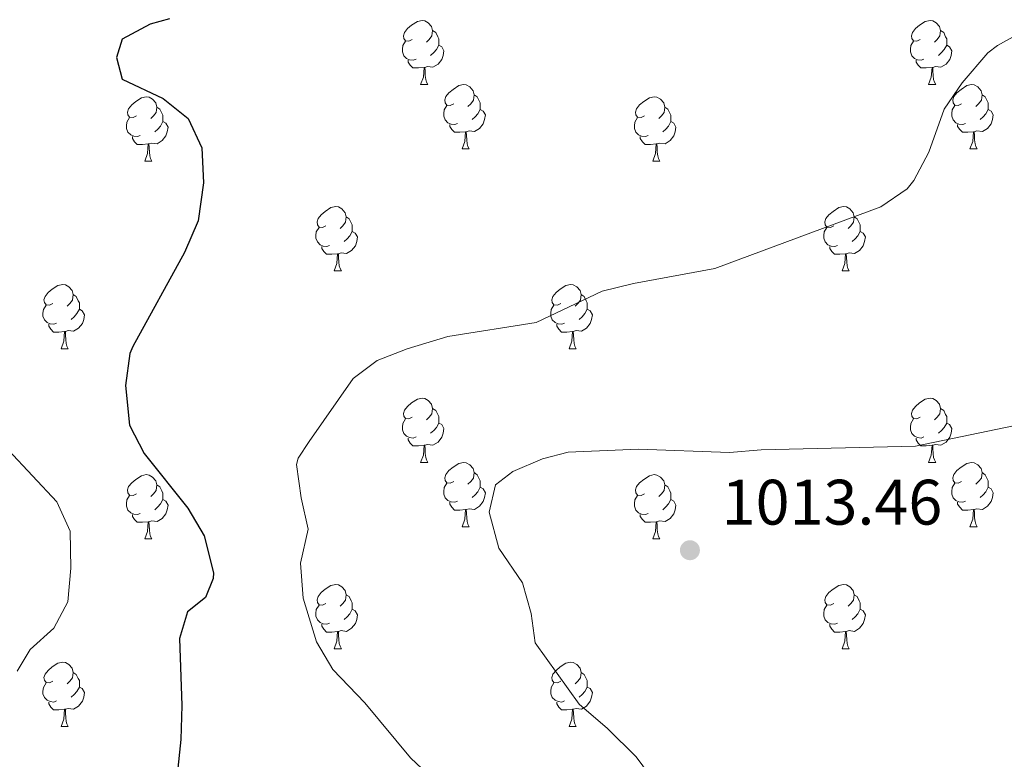
# Model space of a CAD drawing. Units: metres. Extents: x 657731 to 662254, y 734675 to 737748.
# Drawn here: x 659769 to 659923, y 735947 to 736063 of the extents above; entities that cross this region are included whole.
import ezdxf

# ---------------------------------------------------------------- set-up
doc = ezdxf.new("R2010")
doc.units = ezdxf.units.M
doc.header["$MEASUREMENT"] = 0
for name, color, linetype, lineweight in [('Carátula', 7, 'Continuous', 5), ('Elementos auxiliares', 7, 'Continuous', 5), ('Entidades rústicas y varios', 7, 'Continuous', 5), ('Relieve y altimetría', 7, 'Continuous', 5), ('Textos de rotulación', 7, 'Continuous', 5)]:
    doc.layers.add(name, color=color, linetype=linetype, lineweight=lineweight)
doc.styles.add('Style-arial', font='arial.shx', dxfattribs={"bigfont": 'arialbig.shx'})

# ---------------------------------------------------------------- blocks, each defined once
blk = doc.blocks.new('5PATER')
at = {"layer": 'Relieve y altimetría', "linetype": 'Continuous', "lineweight": 5}
h = blk.add_hatch(color=250, dxfattribs=at)
edge = h.paths.add_edge_path()
edge.add_ellipse((0, 0), major_axis=(-1.1, -1.11), ratio=0.999422, start_angle=0, end_angle=360)

msp = doc.modelspace()

# ---------------------------------------------------------------- linework, layer by layer
at = {"layer": 'Carátula', "color": 7, "linetype": 'Continuous', "lineweight": 5}
msp.add_3dface([(657799.98, 734675.43), (662253.78, 734778.91), (662184.79, 737748.12), (657730.99, 737644.64)], dxfattribs=at)
at = {"layer": 'Elementos auxiliares', "color": 250, "linetype": 'Continuous', "lineweight": 5}
msp.add_3dface([(658670.2, 735089.51), (658616.97, 737402.88), (662025.88, 737482.12), (662080.31, 735168.74)], dxfattribs=at)
at = {"layer": 'Entidades rústicas y varios', "color": 92, "linetype": 'Continuous', "lineweight": 5}
for p, q in [((659831.93, 736052.79), (659833.05, 736052.79)), ((659911.26, 736052.79), (659912.38, 736052.79)), ((659838.4, 736042.75), (659839.53, 736042.75)), ((659917.73, 736042.75), (659918.86, 736042.75)), ((659788.85, 736040.85), (659789.97, 736040.85)), ((659868.18, 736040.85), (659869.3, 736040.85)), ((659818.43, 736023.7), (659819.55, 736023.7)), ((659897.75, 736023.7), (659898.88, 736023.7)), ((659775.79, 736011.56), (659776.91, 736011.56)), ((659855.12, 736011.56), (659856.24, 736011.56)), ((659831.93, 735993.79), (659833.05, 735993.79)), ((659911.26, 735993.79), (659912.38, 735993.79)), ((659838.4, 735983.76), (659839.53, 735983.76)), ((659917.73, 735983.76), (659918.86, 735983.76)), ((659788.85, 735981.85), (659789.97, 735981.85)), ((659868.18, 735981.85), (659869.3, 735981.85)), ((659818.43, 735964.71), (659819.55, 735964.71)), ((659897.75, 735964.71), (659898.88, 735964.71)), ((659775.79, 735952.57), (659776.91, 735952.57)), ((659855.12, 735952.57), (659856.24, 735952.57))]:
    msp.add_line(p, q, dxfattribs=at)
at = {"layer": 'Entidades rústicas y varios', "color": 92, "linetype": 'Continuous', "lineweight": 5, "flags": 128}
for points in [[(659830.63, 736059.85), (659830.1, 736059.58), (659829.57, 736059.64), (659829.3, 736060.01), (659829.25, 736060.43), (659829.41, 736060.95), (659829.89, 736061.55), (659830.52, 736062.08), (659831.42, 736062.66), (659832.17, 736062.82), (659832.59, 736062.77), (659833.12, 736062.45), (659833.65, 736061.87), (659833.81, 736061.23), (659833.7, 736060.38), (659833.28, 736059.85), (659832.86, 736059.42)], [(659909.96, 736059.85), (659909.43, 736059.58), (659908.9, 736059.64), (659908.63, 736060.01), (659908.58, 736060.43), (659908.74, 736060.95), (659909.22, 736061.55), (659909.85, 736062.08), (659910.75, 736062.66), (659911.5, 736062.82), (659911.92, 736062.77), (659912.45, 736062.45), (659912.98, 736061.87), (659913.14, 736061.23), (659913.03, 736060.38), (659912.61, 736059.85), (659912.19, 736059.42)], [(659833.81, 736061.23), (659834.29, 736060.91), (659834.6, 736060.27), (659834.76, 736059.95), (659834.76, 736059.37), (659834.76, 736058.95), (659834.39, 736058.26), (659833.97, 736057.78), (659833.49, 736057.36)], [(659913.14, 736061.23), (659913.62, 736060.91), (659913.93, 736060.27), (659914.09, 736059.95), (659914.09, 736059.37), (659914.09, 736058.95), (659913.72, 736058.26), (659913.3, 736057.78), (659912.82, 736057.36)], [(659831.21, 736056.77), (659830.79, 736056.61), (659830.2, 736056.67), (659829.73, 736056.88), (659829.3, 736057.3), (659829.09, 736057.89), (659829.09, 736058.31), (659829.14, 736058.89), (659829.57, 736059.58)], [(659910.54, 736056.77), (659910.12, 736056.61), (659909.53, 736056.67), (659909.06, 736056.88), (659908.63, 736057.3), (659908.42, 736057.89), (659908.42, 736058.31), (659908.47, 736058.89), (659908.9, 736059.58)], [(659834.76, 736058.95), (659835.22, 736058.7), (659835.56, 736058.08), (659835.45, 736057.36), (659835.24, 736056.72), (659834.66, 736055.98), (659833.86, 736055.5), (659833.01, 736055.6), (659832.58, 736055.47)], [(659914.09, 736058.95), (659914.55, 736058.7), (659914.89, 736058.08), (659914.78, 736057.36), (659914.57, 736056.72), (659913.99, 736055.98), (659913.19, 736055.5), (659912.34, 736055.6), (659911.91, 736055.47)], [(659832.47, 736055.47), (659831.58, 736055.39), (659830.74, 736055.39), (659830.31, 736055.82), (659829.99, 736056.29), (659829.99, 736056.61)], [(659911.8, 736055.47), (659910.91, 736055.39), (659910.07, 736055.39), (659909.64, 736055.82), (659909.32, 736056.29), (659909.32, 736056.61)], [(659831.93, 736052.79), (659832.36, 736053.95), (659832.47, 736055.47), (659832.58, 736055.47), (659832.62, 736054.89), (659832.65, 736054.2), (659832.72, 736053.59), (659832.84, 736053.19), (659833.05, 736052.79)], [(659911.26, 736052.79), (659911.69, 736053.95), (659911.8, 736055.47), (659911.91, 736055.47), (659911.95, 736054.89), (659911.98, 736054.2), (659912.05, 736053.59), (659912.17, 736053.19), (659912.38, 736052.79)], [(659837.1, 736049.81), (659836.57, 736049.55), (659836.04, 736049.6), (659835.78, 736049.97), (659835.72, 736050.4), (659835.88, 736050.92), (659836.36, 736051.51), (659837, 736052.04), (659837.9, 736052.63), (659838.64, 736052.79), (659839.07, 736052.73), (659839.6, 736052.42), (659840.13, 736051.83), (659840.29, 736051.19), (659840.18, 736050.34), (659839.75, 736049.81), (659839.33, 736049.39)], [(659916.43, 736049.81), (659915.9, 736049.55), (659915.37, 736049.6), (659915.11, 736049.97), (659915.05, 736050.4), (659915.21, 736050.92), (659915.69, 736051.51), (659916.33, 736052.04), (659917.23, 736052.63), (659917.97, 736052.79), (659918.4, 736052.73), (659918.93, 736052.42), (659919.46, 736051.83), (659919.62, 736051.19), (659919.51, 736050.34), (659919.08, 736049.81), (659918.66, 736049.39)], [(659787.55, 736047.91), (659787.02, 736047.64), (659786.49, 736047.7), (659786.22, 736048.07), (659786.17, 736048.49), (659786.33, 736049.01), (659786.81, 736049.61), (659787.44, 736050.14), (659788.34, 736050.72), (659789.09, 736050.88), (659789.51, 736050.83), (659790.04, 736050.51), (659790.57, 736049.93), (659790.73, 736049.29), (659790.62, 736048.44), (659790.2, 736047.91), (659789.78, 736047.48)], [(659840.29, 736051.19), (659840.76, 736050.88), (659841.08, 736050.24), (659841.24, 736049.92), (659841.24, 736049.34), (659841.24, 736048.91), (659840.87, 736048.22), (659840.45, 736047.74), (659839.97, 736047.32)], [(659866.88, 736047.91), (659866.35, 736047.64), (659865.82, 736047.7), (659865.55, 736048.07), (659865.5, 736048.49), (659865.66, 736049.01), (659866.14, 736049.61), (659866.77, 736050.14), (659867.67, 736050.72), (659868.42, 736050.88), (659868.84, 736050.83), (659869.37, 736050.51), (659869.9, 736049.93), (659870.06, 736049.29), (659869.95, 736048.44), (659869.53, 736047.91), (659869.11, 736047.48)], [(659919.62, 736051.19), (659920.09, 736050.88), (659920.41, 736050.24), (659920.57, 736049.92), (659920.57, 736049.34), (659920.57, 736048.91), (659920.2, 736048.22), (659919.78, 736047.74), (659919.3, 736047.32)], [(659790.73, 736049.29), (659791.21, 736048.97), (659791.52, 736048.33), (659791.68, 736048.01), (659791.68, 736047.43), (659791.68, 736047.01), (659791.31, 736046.32), (659790.89, 736045.84), (659790.41, 736045.42)], [(659837.69, 736046.73), (659837.26, 736046.57), (659836.68, 736046.63), (659836.2, 736046.84), (659835.78, 736047.27), (659835.56, 736047.85), (659835.56, 736048.27), (659835.62, 736048.86), (659836.04, 736049.55)], [(659841.24, 736048.91), (659841.69, 736048.66), (659842.04, 736048.05), (659841.93, 736047.32), (659841.72, 736046.68), (659841.13, 736045.94), (659840.34, 736045.46), (659839.49, 736045.57), (659839.06, 736045.44)], [(659870.06, 736049.29), (659870.54, 736048.97), (659870.85, 736048.33), (659871.01, 736048.01), (659871.01, 736047.43), (659871.01, 736047.01), (659870.64, 736046.32), (659870.22, 736045.84), (659869.74, 736045.42)], [(659917.02, 736046.73), (659916.59, 736046.57), (659916.01, 736046.63), (659915.53, 736046.84), (659915.11, 736047.27), (659914.89, 736047.85), (659914.89, 736048.27), (659914.95, 736048.86), (659915.37, 736049.55)], [(659920.57, 736048.91), (659921.02, 736048.66), (659921.37, 736048.05), (659921.26, 736047.32), (659921.05, 736046.68), (659920.46, 736045.94), (659919.67, 736045.46), (659918.82, 736045.57), (659918.39, 736045.44)], [(659788.13, 736044.83), (659787.71, 736044.67), (659787.12, 736044.73), (659786.65, 736044.94), (659786.22, 736045.36), (659786.01, 736045.95), (659786.01, 736046.37), (659786.06, 736046.95), (659786.49, 736047.64)], [(659791.68, 736047.01), (659792.14, 736046.76), (659792.48, 736046.14), (659792.37, 736045.42), (659792.16, 736044.78), (659791.58, 736044.04), (659790.78, 736043.56), (659789.93, 736043.66), (659789.5, 736043.53)], [(659867.46, 736044.83), (659867.04, 736044.67), (659866.45, 736044.73), (659865.98, 736044.94), (659865.55, 736045.36), (659865.34, 736045.95), (659865.34, 736046.37), (659865.39, 736046.95), (659865.82, 736047.64)], [(659871.01, 736047.01), (659871.47, 736046.76), (659871.81, 736046.14), (659871.7, 736045.42), (659871.49, 736044.78), (659870.91, 736044.04), (659870.11, 736043.56), (659869.26, 736043.66), (659868.83, 736043.53)], [(659838.95, 736045.44), (659838.06, 736045.35), (659837.21, 736045.35), (659836.79, 736045.78), (659836.47, 736046.26), (659836.47, 736046.57)], [(659838.4, 736042.75), (659838.84, 736043.91), (659838.95, 736045.44), (659839.06, 736045.44), (659839.09, 736044.85), (659839.13, 736044.17), (659839.2, 736043.55), (659839.31, 736043.15), (659839.53, 736042.75)], [(659918.28, 736045.44), (659917.39, 736045.35), (659916.54, 736045.35), (659916.12, 736045.78), (659915.8, 736046.26), (659915.8, 736046.57)], [(659917.73, 736042.75), (659918.17, 736043.91), (659918.28, 736045.44), (659918.39, 736045.44), (659918.42, 736044.85), (659918.46, 736044.17), (659918.53, 736043.55), (659918.64, 736043.15), (659918.86, 736042.75)], [(659789.39, 736043.53), (659788.5, 736043.45), (659787.66, 736043.45), (659787.23, 736043.88), (659786.91, 736044.35), (659786.91, 736044.67)], [(659868.72, 736043.53), (659867.83, 736043.45), (659866.99, 736043.45), (659866.56, 736043.88), (659866.24, 736044.35), (659866.24, 736044.67)], [(659788.85, 736040.85), (659789.28, 736042.01), (659789.39, 736043.53), (659789.5, 736043.53), (659789.54, 736042.95), (659789.57, 736042.26), (659789.64, 736041.65), (659789.76, 736041.25), (659789.97, 736040.85)], [(659868.18, 736040.85), (659868.61, 736042.01), (659868.72, 736043.53), (659868.83, 736043.53), (659868.87, 736042.95), (659868.9, 736042.26), (659868.97, 736041.65), (659869.09, 736041.25), (659869.3, 736040.85)], [(659817.13, 736030.76), (659816.6, 736030.5), (659816.07, 736030.55), (659815.8, 736030.92), (659815.75, 736031.35), (659815.91, 736031.87), (659816.39, 736032.46), (659817.02, 736032.99), (659817.92, 736033.58), (659818.67, 736033.74), (659819.09, 736033.68), (659819.62, 736033.37), (659820.15, 736032.78), (659820.31, 736032.14), (659820.2, 736031.29), (659819.78, 736030.76), (659819.36, 736030.34)], [(659896.45, 736030.76), (659895.92, 736030.5), (659895.39, 736030.55), (659895.13, 736030.92), (659895.07, 736031.35), (659895.23, 736031.87), (659895.71, 736032.46), (659896.35, 736032.99), (659897.25, 736033.58), (659897.99, 736033.74), (659898.42, 736033.68), (659898.95, 736033.37), (659899.48, 736032.78), (659899.64, 736032.14), (659899.53, 736031.29), (659899.1, 736030.76), (659898.68, 736030.34)], [(659820.31, 736032.14), (659820.79, 736031.83), (659821.1, 736031.19), (659821.26, 736030.87), (659821.26, 736030.29), (659821.26, 736029.86), (659820.89, 736029.17), (659820.47, 736028.69), (659819.99, 736028.27)], [(659899.64, 736032.14), (659900.11, 736031.83), (659900.43, 736031.19), (659900.59, 736030.87), (659900.59, 736030.29), (659900.59, 736029.86), (659900.22, 736029.17), (659899.8, 736028.69), (659899.32, 736028.27)], [(659817.71, 736027.68), (659817.29, 736027.52), (659816.7, 736027.58), (659816.23, 736027.79), (659815.8, 736028.22), (659815.59, 736028.8), (659815.59, 736029.22), (659815.64, 736029.81), (659816.07, 736030.5)], [(659897.04, 736027.68), (659896.61, 736027.52), (659896.03, 736027.58), (659895.55, 736027.79), (659895.13, 736028.22), (659894.91, 736028.8), (659894.91, 736029.22), (659894.97, 736029.81), (659895.39, 736030.5)], [(659821.26, 736029.86), (659821.72, 736029.61), (659822.06, 736029), (659821.95, 736028.27), (659821.74, 736027.63), (659821.16, 736026.89), (659820.36, 736026.41), (659819.51, 736026.52), (659819.08, 736026.39)], [(659900.59, 736029.86), (659901.04, 736029.61), (659901.39, 736029), (659901.28, 736028.27), (659901.07, 736027.63), (659900.48, 736026.89), (659899.69, 736026.41), (659898.84, 736026.52), (659898.41, 736026.39)], [(659818.97, 736026.39), (659818.08, 736026.3), (659817.24, 736026.3), (659816.81, 736026.73), (659816.49, 736027.21), (659816.49, 736027.52)], [(659898.3, 736026.39), (659897.41, 736026.3), (659896.56, 736026.3), (659896.14, 736026.73), (659895.82, 736027.21), (659895.82, 736027.52)], [(659818.43, 736023.7), (659818.86, 736024.86), (659818.97, 736026.39), (659819.08, 736026.39), (659819.12, 736025.8), (659819.15, 736025.12), (659819.22, 736024.5), (659819.34, 736024.1), (659819.55, 736023.7)], [(659897.75, 736023.7), (659898.19, 736024.86), (659898.3, 736026.39), (659898.41, 736026.39), (659898.44, 736025.8), (659898.48, 736025.12), (659898.55, 736024.5), (659898.66, 736024.1), (659898.88, 736023.7)], [(659774.49, 736018.62), (659773.96, 736018.36), (659773.43, 736018.41), (659773.17, 736018.78), (659773.11, 736019.21), (659773.27, 736019.73), (659773.75, 736020.32), (659774.39, 736020.85), (659775.29, 736021.44), (659776.03, 736021.6), (659776.45, 736021.54), (659776.99, 736021.23), (659777.51, 736020.64), (659777.67, 736020), (659777.57, 736019.15), (659777.14, 736018.62), (659776.72, 736018.2)], [(659853.82, 736018.62), (659853.29, 736018.36), (659852.76, 736018.41), (659852.49, 736018.78), (659852.44, 736019.21), (659852.6, 736019.73), (659853.08, 736020.32), (659853.71, 736020.85), (659854.61, 736021.44), (659855.36, 736021.6), (659855.78, 736021.54), (659856.31, 736021.23), (659856.84, 736020.64), (659857, 736020), (659856.89, 736019.15), (659856.47, 736018.62), (659856.05, 736018.2)], [(659777.67, 736020), (659778.15, 736019.69), (659778.47, 736019.05), (659778.63, 736018.73), (659778.63, 736018.15), (659778.63, 736017.72), (659778.25, 736017.03), (659777.83, 736016.55), (659777.35, 736016.13)], [(659857, 736020), (659857.48, 736019.69), (659857.79, 736019.05), (659857.95, 736018.73), (659857.95, 736018.15), (659857.95, 736017.72), (659857.58, 736017.03), (659857.16, 736016.55), (659856.68, 736016.13)], [(659775.07, 736015.54), (659774.65, 736015.38), (659774.07, 736015.44), (659773.59, 736015.65), (659773.17, 736016.08), (659772.95, 736016.66), (659772.95, 736017.08), (659773.01, 736017.67), (659773.43, 736018.36)], [(659854.4, 736015.54), (659853.98, 736015.38), (659853.39, 736015.44), (659852.92, 736015.65), (659852.49, 736016.08), (659852.28, 736016.66), (659852.28, 736017.08), (659852.33, 736017.67), (659852.76, 736018.36)], [(659778.63, 736017.72), (659779.08, 736017.47), (659779.43, 736016.86), (659779.31, 736016.13), (659779.11, 736015.49), (659778.52, 736014.75), (659777.73, 736014.27), (659776.87, 736014.38), (659776.45, 736014.25)], [(659857.95, 736017.72), (659858.41, 736017.47), (659858.75, 736016.86), (659858.64, 736016.13), (659858.43, 736015.49), (659857.85, 736014.75), (659857.05, 736014.27), (659856.2, 736014.38), (659855.77, 736014.25)], [(659776.33, 736014.25), (659775.45, 736014.16), (659774.6, 736014.16), (659774.17, 736014.59), (659773.85, 736015.07), (659773.85, 736015.38)], [(659855.66, 736014.25), (659854.77, 736014.16), (659853.93, 736014.16), (659853.5, 736014.59), (659853.18, 736015.07), (659853.18, 736015.38)], [(659775.79, 736011.56), (659776.23, 736012.72), (659776.33, 736014.25), (659776.45, 736014.25), (659776.48, 736013.66), (659776.51, 736012.98), (659776.59, 736012.36), (659776.7, 736011.96), (659776.91, 736011.56)], [(659855.12, 736011.56), (659855.55, 736012.72), (659855.66, 736014.25), (659855.77, 736014.25), (659855.81, 736013.66), (659855.84, 736012.98), (659855.91, 736012.36), (659856.03, 736011.96), (659856.24, 736011.56)], [(659830.63, 736000.85), (659830.1, 736000.59), (659829.57, 736000.64), (659829.3, 736001.01), (659829.25, 736001.44), (659829.41, 736001.96), (659829.89, 736002.55), (659830.52, 736003.08), (659831.42, 736003.67), (659832.17, 736003.83), (659832.59, 736003.77), (659833.12, 736003.46), (659833.65, 736002.87), (659833.81, 736002.23), (659833.7, 736001.38), (659833.28, 736000.85), (659832.86, 736000.43)], [(659909.96, 736000.85), (659909.43, 736000.59), (659908.9, 736000.64), (659908.63, 736001.01), (659908.58, 736001.44), (659908.74, 736001.96), (659909.22, 736002.55), (659909.85, 736003.08), (659910.75, 736003.67), (659911.5, 736003.83), (659911.92, 736003.77), (659912.45, 736003.46), (659912.98, 736002.87), (659913.14, 736002.23), (659913.03, 736001.38), (659912.61, 736000.85), (659912.19, 736000.43)], [(659833.81, 736002.23), (659834.29, 736001.92), (659834.6, 736001.28), (659834.76, 736000.96), (659834.76, 736000.38), (659834.76, 735999.95), (659834.39, 735999.26), (659833.97, 735998.78), (659833.49, 735998.36)], [(659913.14, 736002.23), (659913.62, 736001.92), (659913.93, 736001.28), (659914.09, 736000.96), (659914.09, 736000.38), (659914.09, 735999.95), (659913.72, 735999.26), (659913.3, 735998.78), (659912.82, 735998.36)], [(659831.21, 735997.77), (659830.79, 735997.61), (659830.2, 735997.67), (659829.73, 735997.88), (659829.3, 735998.31), (659829.09, 735998.89), (659829.09, 735999.31), (659829.14, 735999.9), (659829.57, 736000.59)], [(659834.76, 735999.95), (659835.22, 735999.7), (659835.56, 735999.09), (659835.45, 735998.36), (659835.24, 735997.72), (659834.66, 735996.98), (659833.86, 735996.5), (659833.01, 735996.61), (659832.58, 735996.48)], [(659910.54, 735997.77), (659910.12, 735997.61), (659909.53, 735997.67), (659909.06, 735997.88), (659908.63, 735998.31), (659908.42, 735998.89), (659908.42, 735999.31), (659908.47, 735999.9), (659908.9, 736000.59)], [(659914.09, 735999.95), (659914.55, 735999.7), (659914.89, 735999.09), (659914.78, 735998.36), (659914.57, 735997.72), (659913.99, 735996.98), (659913.19, 735996.5), (659912.34, 735996.61), (659911.91, 735996.48)], [(659832.47, 735996.48), (659831.58, 735996.39), (659830.74, 735996.39), (659830.31, 735996.82), (659829.99, 735997.3), (659829.99, 735997.61)], [(659831.93, 735993.79), (659832.36, 735994.95), (659832.47, 735996.48), (659832.58, 735996.48), (659832.62, 735995.89), (659832.65, 735995.21), (659832.72, 735994.59), (659832.84, 735994.19), (659833.05, 735993.79)], [(659911.8, 735996.48), (659910.91, 735996.39), (659910.07, 735996.39), (659909.64, 735996.82), (659909.32, 735997.3), (659909.32, 735997.61)], [(659911.26, 735993.79), (659911.69, 735994.95), (659911.8, 735996.48), (659911.91, 735996.48), (659911.95, 735995.89), (659911.98, 735995.21), (659912.05, 735994.59), (659912.17, 735994.19), (659912.38, 735993.79)], [(659837.1, 735990.82), (659836.57, 735990.55), (659836.04, 735990.61), (659835.78, 735990.98), (659835.72, 735991.4), (659835.88, 735991.92), (659836.36, 735992.52), (659837, 735993.05), (659837.9, 735993.63), (659838.64, 735993.79), (659839.07, 735993.74), (659839.6, 735993.42), (659840.13, 735992.84), (659840.29, 735992.2), (659840.18, 735991.35), (659839.75, 735990.82), (659839.33, 735990.39)], [(659916.43, 735990.82), (659915.9, 735990.55), (659915.37, 735990.61), (659915.11, 735990.98), (659915.05, 735991.4), (659915.21, 735991.92), (659915.69, 735992.52), (659916.33, 735993.05), (659917.23, 735993.63), (659917.97, 735993.79), (659918.4, 735993.74), (659918.93, 735993.42), (659919.46, 735992.84), (659919.62, 735992.2), (659919.51, 735991.35), (659919.08, 735990.82), (659918.66, 735990.39)], [(659787.55, 735988.91), (659787.02, 735988.65), (659786.49, 735988.7), (659786.22, 735989.07), (659786.17, 735989.5), (659786.33, 735990.02), (659786.81, 735990.61), (659787.44, 735991.14), (659788.34, 735991.73), (659789.09, 735991.89), (659789.51, 735991.83), (659790.04, 735991.52), (659790.57, 735990.93), (659790.73, 735990.29), (659790.62, 735989.44), (659790.2, 735988.91), (659789.78, 735988.49)], [(659840.29, 735992.2), (659840.76, 735991.88), (659841.08, 735991.24), (659841.24, 735990.92), (659841.24, 735990.34), (659841.24, 735989.92), (659840.87, 735989.23), (659840.45, 735988.75), (659839.97, 735988.33)], [(659866.88, 735988.91), (659866.35, 735988.65), (659865.82, 735988.7), (659865.55, 735989.07), (659865.5, 735989.5), (659865.66, 735990.02), (659866.14, 735990.61), (659866.77, 735991.14), (659867.67, 735991.73), (659868.42, 735991.89), (659868.84, 735991.83), (659869.37, 735991.52), (659869.9, 735990.93), (659870.06, 735990.29), (659869.95, 735989.44), (659869.53, 735988.91), (659869.11, 735988.49)], [(659919.62, 735992.2), (659920.09, 735991.88), (659920.41, 735991.24), (659920.57, 735990.92), (659920.57, 735990.34), (659920.57, 735989.92), (659920.2, 735989.23), (659919.78, 735988.75), (659919.3, 735988.33)], [(659790.73, 735990.29), (659791.21, 735989.98), (659791.52, 735989.34), (659791.68, 735989.02), (659791.68, 735988.44), (659791.68, 735988.01), (659791.31, 735987.32), (659790.89, 735986.84), (659790.41, 735986.42)], [(659837.69, 735987.74), (659837.26, 735987.58), (659836.68, 735987.64), (659836.2, 735987.85), (659835.78, 735988.27), (659835.56, 735988.86), (659835.56, 735989.28), (659835.62, 735989.86), (659836.04, 735990.55)], [(659870.06, 735990.29), (659870.54, 735989.98), (659870.85, 735989.34), (659871.01, 735989.02), (659871.01, 735988.44), (659871.01, 735988.01), (659870.64, 735987.32), (659870.22, 735986.84), (659869.74, 735986.42)], [(659917.02, 735987.74), (659916.59, 735987.58), (659916.01, 735987.64), (659915.53, 735987.85), (659915.11, 735988.27), (659914.89, 735988.86), (659914.89, 735989.28), (659914.95, 735989.86), (659915.37, 735990.55)], [(659788.13, 735985.83), (659787.71, 735985.67), (659787.12, 735985.73), (659786.65, 735985.94), (659786.22, 735986.37), (659786.01, 735986.95), (659786.01, 735987.37), (659786.06, 735987.96), (659786.49, 735988.65)], [(659841.24, 735989.92), (659841.69, 735989.67), (659842.04, 735989.05), (659841.93, 735988.33), (659841.72, 735987.69), (659841.13, 735986.95), (659840.34, 735986.47), (659839.49, 735986.57), (659839.06, 735986.44)], [(659867.46, 735985.83), (659867.04, 735985.67), (659866.45, 735985.73), (659865.98, 735985.94), (659865.55, 735986.37), (659865.34, 735986.95), (659865.34, 735987.37), (659865.39, 735987.96), (659865.82, 735988.65)], [(659920.57, 735989.92), (659921.02, 735989.67), (659921.37, 735989.05), (659921.26, 735988.33), (659921.05, 735987.69), (659920.46, 735986.95), (659919.67, 735986.47), (659918.82, 735986.57), (659918.39, 735986.44)], [(659791.68, 735988.01), (659792.14, 735987.76), (659792.48, 735987.15), (659792.37, 735986.42), (659792.16, 735985.78), (659791.58, 735985.04), (659790.78, 735984.56), (659789.93, 735984.67), (659789.5, 735984.54)], [(659838.95, 735986.44), (659838.06, 735986.36), (659837.21, 735986.36), (659836.79, 735986.79), (659836.47, 735987.26), (659836.47, 735987.58)], [(659871.01, 735988.01), (659871.47, 735987.76), (659871.81, 735987.15), (659871.7, 735986.42), (659871.49, 735985.78), (659870.91, 735985.04), (659870.11, 735984.56), (659869.26, 735984.67), (659868.83, 735984.54)], [(659918.28, 735986.44), (659917.39, 735986.36), (659916.54, 735986.36), (659916.12, 735986.79), (659915.8, 735987.26), (659915.8, 735987.58)], [(659789.39, 735984.54), (659788.5, 735984.45), (659787.66, 735984.45), (659787.23, 735984.88), (659786.91, 735985.36), (659786.91, 735985.67)], [(659838.4, 735983.76), (659838.84, 735984.92), (659838.95, 735986.44), (659839.06, 735986.44), (659839.09, 735985.86), (659839.13, 735985.17), (659839.2, 735984.56), (659839.31, 735984.16), (659839.53, 735983.76)], [(659868.72, 735984.54), (659867.83, 735984.45), (659866.99, 735984.45), (659866.56, 735984.88), (659866.24, 735985.36), (659866.24, 735985.67)], [(659917.73, 735983.76), (659918.17, 735984.92), (659918.28, 735986.44), (659918.39, 735986.44), (659918.42, 735985.86), (659918.46, 735985.17), (659918.53, 735984.56), (659918.64, 735984.16), (659918.86, 735983.76)], [(659788.85, 735981.85), (659789.28, 735983.01), (659789.39, 735984.54), (659789.5, 735984.54), (659789.54, 735983.95), (659789.57, 735983.27), (659789.64, 735982.65), (659789.76, 735982.25), (659789.97, 735981.85)], [(659868.18, 735981.85), (659868.61, 735983.01), (659868.72, 735984.54), (659868.83, 735984.54), (659868.87, 735983.95), (659868.9, 735983.27), (659868.97, 735982.65), (659869.09, 735982.25), (659869.3, 735981.85)], [(659817.13, 735971.77), (659816.6, 735971.51), (659816.07, 735971.56), (659815.8, 735971.93), (659815.75, 735972.36), (659815.91, 735972.88), (659816.39, 735973.47), (659817.02, 735974), (659817.92, 735974.59), (659818.67, 735974.75), (659819.09, 735974.69), (659819.62, 735974.38), (659820.15, 735973.79), (659820.31, 735973.15), (659820.2, 735972.3), (659819.78, 735971.77), (659819.36, 735971.35)], [(659896.45, 735971.77), (659895.92, 735971.51), (659895.39, 735971.56), (659895.13, 735971.93), (659895.07, 735972.36), (659895.23, 735972.88), (659895.71, 735973.47), (659896.35, 735974), (659897.25, 735974.59), (659897.99, 735974.75), (659898.42, 735974.69), (659898.95, 735974.38), (659899.48, 735973.79), (659899.64, 735973.15), (659899.53, 735972.3), (659899.1, 735971.77), (659898.68, 735971.35)], [(659820.31, 735973.15), (659820.79, 735972.84), (659821.1, 735972.2), (659821.26, 735971.88), (659821.26, 735971.3), (659821.26, 735970.87), (659820.89, 735970.18), (659820.47, 735969.7), (659819.99, 735969.28)], [(659899.64, 735973.15), (659900.11, 735972.84), (659900.43, 735972.2), (659900.59, 735971.88), (659900.59, 735971.3), (659900.59, 735970.87), (659900.22, 735970.18), (659899.8, 735969.7), (659899.32, 735969.28)], [(659817.71, 735968.69), (659817.29, 735968.53), (659816.7, 735968.59), (659816.23, 735968.8), (659815.8, 735969.23), (659815.59, 735969.81), (659815.59, 735970.23), (659815.64, 735970.82), (659816.07, 735971.51)], [(659821.26, 735970.87), (659821.72, 735970.62), (659822.06, 735970.01), (659821.95, 735969.28), (659821.74, 735968.64), (659821.16, 735967.9), (659820.36, 735967.42), (659819.51, 735967.53), (659819.08, 735967.4)], [(659897.04, 735968.69), (659896.61, 735968.53), (659896.03, 735968.59), (659895.55, 735968.8), (659895.13, 735969.23), (659894.91, 735969.81), (659894.91, 735970.23), (659894.97, 735970.82), (659895.39, 735971.51)], [(659900.59, 735970.87), (659901.04, 735970.62), (659901.39, 735970.01), (659901.28, 735969.28), (659901.07, 735968.64), (659900.48, 735967.9), (659899.69, 735967.42), (659898.84, 735967.53), (659898.41, 735967.4)], [(659818.97, 735967.4), (659818.08, 735967.31), (659817.24, 735967.31), (659816.81, 735967.74), (659816.49, 735968.22), (659816.49, 735968.53)], [(659898.3, 735967.4), (659897.41, 735967.31), (659896.56, 735967.31), (659896.14, 735967.74), (659895.82, 735968.22), (659895.82, 735968.53)], [(659818.43, 735964.71), (659818.86, 735965.87), (659818.97, 735967.4), (659819.08, 735967.4), (659819.12, 735966.81), (659819.15, 735966.13), (659819.22, 735965.51), (659819.34, 735965.11), (659819.55, 735964.71)], [(659897.75, 735964.71), (659898.19, 735965.87), (659898.3, 735967.4), (659898.41, 735967.4), (659898.44, 735966.81), (659898.48, 735966.13), (659898.55, 735965.51), (659898.66, 735965.11), (659898.88, 735964.71)], [(659774.49, 735959.63), (659773.96, 735959.37), (659773.43, 735959.42), (659773.17, 735959.79), (659773.11, 735960.22), (659773.27, 735960.74), (659773.75, 735961.33), (659774.39, 735961.86), (659775.29, 735962.45), (659776.03, 735962.61), (659776.45, 735962.55), (659776.99, 735962.24), (659777.51, 735961.65), (659777.67, 735961.01), (659777.57, 735960.16), (659777.14, 735959.63), (659776.72, 735959.21)], [(659853.82, 735959.63), (659853.29, 735959.37), (659852.76, 735959.42), (659852.49, 735959.79), (659852.44, 735960.22), (659852.6, 735960.74), (659853.08, 735961.33), (659853.71, 735961.86), (659854.61, 735962.45), (659855.36, 735962.61), (659855.78, 735962.55), (659856.31, 735962.24), (659856.84, 735961.65), (659857, 735961.01), (659856.89, 735960.16), (659856.47, 735959.63), (659856.05, 735959.21)], [(659777.67, 735961.01), (659778.15, 735960.7), (659778.47, 735960.06), (659778.63, 735959.74), (659778.63, 735959.16), (659778.63, 735958.73), (659778.25, 735958.04), (659777.83, 735957.56), (659777.35, 735957.14)], [(659857, 735961.01), (659857.48, 735960.7), (659857.79, 735960.06), (659857.95, 735959.74), (659857.95, 735959.16), (659857.95, 735958.73), (659857.58, 735958.04), (659857.16, 735957.56), (659856.68, 735957.14)], [(659775.07, 735956.55), (659774.65, 735956.39), (659774.07, 735956.45), (659773.59, 735956.66), (659773.17, 735957.09), (659772.95, 735957.67), (659772.95, 735958.09), (659773.01, 735958.68), (659773.43, 735959.37)], [(659854.4, 735956.55), (659853.98, 735956.39), (659853.39, 735956.45), (659852.92, 735956.66), (659852.49, 735957.09), (659852.28, 735957.67), (659852.28, 735958.09), (659852.33, 735958.68), (659852.76, 735959.37)], [(659778.63, 735958.73), (659779.08, 735958.48), (659779.43, 735957.87), (659779.31, 735957.14), (659779.11, 735956.5), (659778.52, 735955.76), (659777.73, 735955.28), (659776.87, 735955.39), (659776.45, 735955.26)], [(659857.95, 735958.73), (659858.41, 735958.48), (659858.75, 735957.87), (659858.64, 735957.14), (659858.43, 735956.5), (659857.85, 735955.76), (659857.05, 735955.28), (659856.2, 735955.39), (659855.77, 735955.26)], [(659776.33, 735955.26), (659775.45, 735955.17), (659774.6, 735955.17), (659774.17, 735955.6), (659773.85, 735956.08), (659773.85, 735956.39)], [(659855.66, 735955.26), (659854.77, 735955.17), (659853.93, 735955.17), (659853.5, 735955.6), (659853.18, 735956.08), (659853.18, 735956.39)], [(659775.79, 735952.57), (659776.23, 735953.73), (659776.33, 735955.26), (659776.45, 735955.26), (659776.48, 735954.67), (659776.51, 735953.99), (659776.59, 735953.37), (659776.7, 735952.97), (659776.91, 735952.57)], [(659855.12, 735952.57), (659855.55, 735953.73), (659855.66, 735955.26), (659855.77, 735955.26), (659855.81, 735954.67), (659855.84, 735953.99), (659855.91, 735953.37), (659856.03, 735952.97), (659856.24, 735952.57)]]:
    msp.add_lwpolyline(points, dxfattribs=at)
at = {"layer": 'Relieve y altimetría', "color": 30, "linetype": 'Continuous', "lineweight": 5, "flags": 128}
for points, elevation in [([(659932.67, 736064.8), (659922.04, 736058.92), (659920.53, 736057.77), (659916.52, 736053.09), (659913.7, 736048.97), (659911.31, 736042.22), (659908.94, 736037.81), (659907.9, 736036.54), (659903.79, 736033.69), (659877.86, 736024.06), (659865.16, 736021.71), (659860.3, 736020.53), (659849.96, 736015.66), (659836.2, 736013.46), (659829.83, 736011.55), (659825.17, 736009.72), (659821.42, 736006.92), (659814.53, 735997.08), (659812.83, 735994.44), (659812.56, 735993.45), (659813.25, 735988.26), (659814.36, 735983.38), (659813.15, 735978.09), (659813.6, 735972.61), (659815.66, 735965.76)], 1005), ([(659861.12, 735952.26), (659856.71, 735956.06), (659849.84, 735965.61), (659849.2, 735970.21), (659847.83, 735975.02), (659844.13, 735980.41), (659842.63, 735986.05), (659843.61, 735990.3), (659846.35, 735992.36), (659850.99, 735994.38), (659854.99, 735995.38), (659865.94, 735995.86), (659880.15, 735995.33), (659885.13, 735995.75), (659909.23, 735996.32), (659929.05, 736000.44)], 1010), ([(659767.52, 735995.74), (659775.14, 735987.62), (659777.21, 735983.04), (659777.28, 735977.31), (659776.82, 735972.02), (659774.67, 735967.92), (659770.95, 735964.57), (659768.9, 735961.2)], 995), ([(659815.66, 735965.76), (659818.23, 735961.48), (659823.24, 735956.28), (659830.36, 735947.68), (659833.99, 735944.23)], 1005), ([(659925.56, 735920.67), (659921.22, 735916.48), (659912.18, 735908.7), (659909.92, 735900.27), (659907.02, 735897.08), (659902.91, 735896.19), (659899.71, 735897.41), (659894.89, 735900.67), (659890.56, 735904.2), (659887.98, 735908.48), (659883.45, 735920.55), (659881.12, 735925.88), (659871.88, 735938.35), (659868.54, 735943.83), (659865.58, 735947.85), (659861.12, 735952.26)], 1010)]:
    msp.add_lwpolyline(points, dxfattribs=dict(at, elevation=elevation))
at = {"layer": 'Relieve y altimetría', "color": 30, "linetype": 'Continuous', "lineweight": 25, "elevation": 1000, "flags": 128}
msp.add_lwpolyline([(659792.73, 736063.07), (659789.71, 736062.25), (659785.3, 736059.9), (659784.44, 736057.03), (659785.34, 736053.63), (659791.7, 736050.6), (659795.61, 736047.51), (659797.75, 736042.93), (659798.01, 736037.47), (659797.21, 736031.53), (659795.03, 736026.55), (659786.97, 736011.9), (659786.53, 736010.78), (659785.84, 736005.82), (659786.45, 735999.6), (659788.78, 735995.18), (659795.59, 735986.64), (659798.11, 735982.34), (659799.58, 735976.58), (659799.55, 735975.66), (659798.32, 735972.73), (659795.54, 735970.47), (659794.28, 735966.3), (659794.64, 735955.83), (659794.48, 735950.55), (659793.89, 735945.07)], dxfattribs=at)

# ---------------------------------------------------------------- block references
at = {"layer": 'Relieve y altimetría', "color": 250, "linetype": 'Continuous', "lineweight": 5}
msp.add_blockref('5PATER', (659873.99, 735980.09, 1013.46), dxfattribs=at)

# ---------------------------------------------------------------- texts
at = {"layer": 'Textos de rotulación', "color": 250, "linetype": 'Continuous', "lineweight": 5, "style": 'Style-arial'}
msp.add_text('1013.46', height=7, dxfattribs=at).set_placement((659878.95, 735984.09, 1013.46))

doc.saveas('drawing.dxf')
